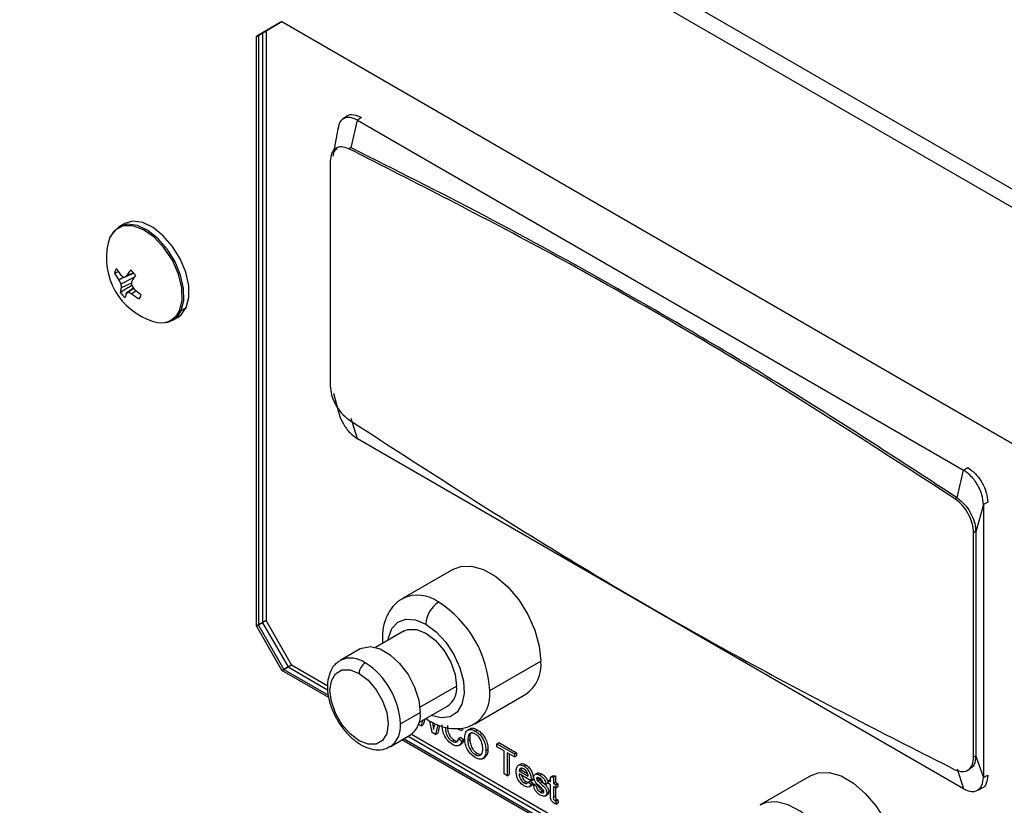
# Model space of a CAD drawing. Units: inches. Extents: x -41 to 152, y 6 to 129.
# Drawn here: x 112 to 116, y 100 to 103 of the extents above; entities that cross this region are included whole.
import ezdxf

# ---------------------------------------------------------------- set-up
doc = ezdxf.new("R2010")
doc.units = ezdxf.units.IN
doc.header["$LTSCALE"] = 2
doc.header["$MEASUREMENT"] = 0
doc.layers.get('0').update_dxf_attribs({"lineweight": 25})

# ---------------------------------------------------------------- blocks, each defined once
blk = doc.blocks.new('A$C5effb937')
at = {"color": 7, "linetype": 'Continuous', "lineweight": 25}
for p, q in [((4.0895, 52.0052), (23.7792, 40.6386)), ((23.7632, 40.5847), (4.0735, 51.9513)), ((19.0786, 42.4725), (18.9902, 42.4215)), ((19.0786, 42.4725), (18.9973, 42.4256)), ((19.0786, 42.4725), (19.0114, 42.4337)), ((19.024, 42.441), (19.0786, 42.4725)), ((19.0786, 42.4725), (22.9677, 40.2274)), ((18.9902, 42.4215), (19.024, 42.441)), ((19.024, 42.441), (19.024, 40.3996)), ((18.9902, 40.3801), (18.9902, 42.4215)), ((19.0114, 42.4337), (18.9973, 42.4256)), ((18.9973, 42.4256), (18.9973, 40.3842)), ((19.0114, 42.4337), (19.0114, 40.3924)), ((19.3018, 42.144), (19.2888, 42.1345)), ((19.3179, 42.0361), (19.34, 42.1316)), ((19.354, 42.1411), (19.34, 42.1317)), ((19.273, 42.1067), (19.2581, 42.0253)), ((19.2733, 42.0386), (19.2662, 42.0345)), ((19.3174, 42.0367), (19.3102, 42.0325)), ((19.2553, 42.0101), (19.2546, 42.0065)), ((19.2459, 41.9895), (19.2459, 41.2125)), ((18.5326, 41.7732), (18.5147, 41.7628)), ((18.4832, 41.7262), (18.4767, 41.7064)), ((18.5136, 41.6068), (18.4994, 41.6023)), ((18.531, 41.5881), (18.5145, 41.5781)), ((18.5666, 41.5873), (18.5215, 41.5637)), ((18.5658, 41.6021), (18.5322, 41.5873)), ((18.5651, 41.603), (18.5411, 41.5923)), ((18.5583, 41.5679), (18.5225, 41.5512)), ((18.5644, 41.5503), (18.5401, 41.5325)), ((18.565, 41.5494), (18.5473, 41.5365)), ((18.5745, 41.5405), (18.5594, 41.5306)), ((18.7297, 41.4727), (18.7477, 41.483)), ((18.7011, 41.4398), (18.7191, 41.4501)), ((19.2577, 41.1866), (19.276, 41.1176)), ((19.34, 41.0291), (19.3179, 41.0988)), ((21.4163, 40.8247), (21.4387, 40.9201)), ((21.4387, 40.9202), (21.4526, 40.9296)), ((21.4157, 40.8252), (21.4087, 40.8211)), ((21.5071, 40.8017), (21.4807, 40.7074)), ((21.5222, 40.8091), (21.5071, 40.8017)), ((21.5071, 40.8017), (21.5071, 39.8571)), ((21.4801, 40.7079), (21.473, 40.7038)), ((21.473, 39.9268), (21.473, 40.7038)), ((21.4807, 40.7074), (21.4807, 39.9304)), ((19.673, 40.5781), (19.4963, 40.476)), ((19.024, 40.3996), (18.9902, 40.3801)), ((19.0114, 40.3924), (18.9973, 40.3842)), ((19.0114, 40.3924), (19.0998, 40.2393)), ((19.1124, 40.2465), (19.024, 40.3996)), ((18.9902, 40.3801), (19.0786, 40.227)), ((18.9973, 40.3842), (19.0857, 40.2311)), ((19.5021, 40.3639), (19.4032, 40.3069)), ((19.3494, 40.3018), (19.2808, 40.2622)), ((19.798, 40.1575), (19.9748, 40.2595)), ((19.0786, 40.227), (19.1124, 40.2465)), ((19.2414, 40.1331), (19.0786, 40.227)), ((19.0998, 40.2393), (19.0857, 40.2311)), ((19.0857, 40.2311), (19.2396, 40.1423)), ((19.0998, 40.2393), (19.237, 40.1601)), ((19.1124, 40.2465), (19.2375, 40.1744)), ((19.5567, 40.0998), (19.6831, 40.1728)), ((19.7462, 40.043), (19.923, 40.1451)), ((19.5532, 40.0471), (19.652, 40.1041)), ((19.489, 40.0424), (19.5576, 40.082)), ((19.5659, 40.0544), (19.5603, 40.0352)), ((19.573, 40.0584), (19.5673, 40.0393)), ((19.5777, 40.0612), (19.59, 40.0523)), ((19.5988, 40.013), (19.5907, 40.052)), ((19.5603, 40.0352), (19.5512, 40.0405)), ((19.5603, 40.0352), (19.5673, 40.0393)), ((19.619, 40.0387), (19.6108, 40.006)), ((19.6246, 40.0371), (19.6179, 40.0101)), ((19.6992, 40.0199), (19.6883, 40.0235)), ((19.6992, 40.0199), (19.7063, 40.0239)), ((19.7301, 40.0255), (19.7212, 40.0204)), ((19.7481, 40.0177), (19.7552, 40.0218)), ((19.4533, 39.9634), (19.5219, 40.003)), ((20.4785, 39.4189), (19.4943, 39.9871)), ((19.5014, 39.9911), (20.4772, 39.4278)), ((19.5155, 39.9993), (20.4744, 39.4457)), ((19.5277, 40.0068), (20.4747, 39.4601)), ((19.6108, 40.006), (19.5988, 40.013)), ((19.6108, 40.006), (19.6179, 40.0101)), ((19.6684, 39.982), (19.6755, 39.9861)), ((19.6903, 39.9919), (19.6973, 39.996)), ((19.6903, 39.9919), (19.7012, 39.9826)), ((19.6973, 39.996), (19.7083, 39.9867)), ((19.7012, 39.9826), (19.7083, 39.9867)), ((19.7222, 39.9853), (19.7292, 39.9894)), ((19.6912, 39.9675), (19.7001, 39.9726)), ((19.785, 39.9502), (19.7921, 39.9543)), ((19.8229, 39.9734), (19.83, 39.9775)), ((19.8229, 39.9631), (19.8229, 39.9734)), ((19.8229, 39.9734), (19.8837, 39.9383)), ((19.8478, 39.9487), (19.8229, 39.9631)), ((19.83, 39.9775), (19.8908, 39.9424)), ((19.8478, 39.8692), (19.8478, 39.9487)), ((19.748, 39.936), (19.7551, 39.9401)), ((19.7551, 39.9401), (19.7674, 39.9364)), ((19.7732, 39.9219), (19.782, 39.927)), ((19.8837, 39.9279), (19.8588, 39.9423)), ((19.8588, 39.9423), (19.8588, 39.8629)), ((19.8658, 39.9383), (19.8658, 39.867)), ((19.8837, 39.9383), (19.8908, 39.9424)), ((19.8837, 39.9383), (19.8837, 39.9279)), ((19.8837, 39.9279), (19.8908, 39.932)), ((19.8908, 39.9424), (19.8908, 39.932)), ((21.4801, 39.9309), (21.473, 39.9268)), ((21.4807, 39.9304), (21.5071, 39.8571)), ((19.9056, 39.9035), (19.8967, 39.8984)), ((19.8997, 39.8796), (19.9067, 39.8837)), ((19.8997, 39.8796), (19.9316, 39.8612)), ((19.9067, 39.8837), (19.9293, 39.8707)), ((19.916, 39.8967), (19.923, 39.9007)), ((21.4163, 39.8874), (21.4387, 39.8176)), ((21.4527, 39.8818), (21.4596, 39.8858)), ((19.8588, 39.8629), (19.8478, 39.8692)), ((19.8588, 39.8629), (19.8658, 39.867)), ((19.9415, 39.8451), (19.8997, 39.8692)), ((19.9315, 39.8405), (19.9385, 39.8446)), ((19.9385, 39.8446), (19.9483, 39.8378)), ((19.9415, 39.848), (19.9486, 39.8521)), ((19.9415, 39.8451), (19.9486, 39.8491)), ((19.963, 39.8724), (19.9542, 39.8673)), ((19.9553, 39.8674), (19.9568, 39.8685)), ((19.9568, 39.8685), (19.9638, 39.8726)), ((19.9605, 39.8531), (19.9662, 39.8564)), ((19.9615, 39.849), (19.9686, 39.8531)), ((19.9624, 39.8715), (19.9638, 39.8726)), ((19.9648, 39.8445), (19.9719, 39.8486)), ((19.9707, 39.8651), (19.9778, 39.8692)), ((20.0014, 39.8462), (20.0084, 39.8502)), ((20.0014, 39.8358), (20.0014, 39.8462)), ((20.0014, 39.8462), (20.0084, 39.8422)), ((20.0084, 39.8581), (20.0154, 39.8622)), ((20.0084, 39.8581), (20.0183, 39.8589)), ((20.0084, 39.8422), (20.0084, 39.8581)), ((20.0154, 39.8622), (20.0254, 39.863)), ((20.0183, 39.8589), (20.0254, 39.863)), ((20.0183, 39.8589), (20.0183, 39.8364)), ((20.0254, 39.863), (20.0254, 39.8405)), ((20.9105, 39.8637), (20.7337, 39.7617)), ((21.5071, 39.8571), (21.5222, 39.8644)), ((19.9166, 39.8387), (19.9237, 39.8428)), ((19.9315, 39.8405), (19.9412, 39.8337)), ((19.9346, 39.8249), (19.9434, 39.83)), ((19.9412, 39.8337), (19.9483, 39.8378)), ((19.9495, 39.8312), (19.9566, 39.8353)), ((19.9495, 39.8312), (19.9595, 39.8266)), ((19.9566, 39.8353), (19.9666, 39.8307)), ((19.9595, 39.8266), (19.9666, 39.8307)), ((19.9724, 39.8376), (19.9794, 39.8417)), ((19.9732, 39.806), (19.9803, 39.8101)), ((19.9924, 39.8341), (19.9824, 39.8387)), ((19.9924, 39.8341), (19.9995, 39.8382)), ((20.0084, 39.8318), (20.0014, 39.8358)), ((20.0084, 39.795), (20.0084, 39.8318)), ((20.0183, 39.8364), (20.0254, 39.8405)), ((20.0183, 39.8364), (20.0273, 39.8312)), ((20.0273, 39.8209), (20.0183, 39.826)), ((20.0183, 39.826), (20.0183, 39.7888)), ((20.0254, 39.8405), (20.0344, 39.8353)), ((20.0254, 39.822), (20.0254, 39.7929)), ((20.0273, 39.8312), (20.0344, 39.8353)), ((20.0273, 39.8312), (20.0273, 39.8209)), ((20.0273, 39.8209), (20.0344, 39.8249)), ((20.0344, 39.8353), (20.0344, 39.8249)), ((21.4839, 39.8113), (21.4987, 39.8178)), ((19.9896, 39.7923), (19.9984, 39.7974)), ((19.9954, 39.8037), (20.0025, 39.8078)), ((20.0183, 39.7888), (20.0254, 39.7929)), ((20.0234, 39.7771), (20.0305, 39.7811)), ((20.0273, 39.7751), (20.0344, 39.7792)), ((20.0344, 39.7792), (20.0354, 39.7689)), ((20.0273, 39.7751), (20.0283, 39.7649)), ((20.0283, 39.7649), (20.0354, 39.7689))]:
    blk.add_line(p, q, dxfattribs=at)
at = {"color": 7, "linetype": 'Continuous', "lineweight": 25, "flags": 128}
for points in [[(19.34, 42.1317), (20.5153, 41.4532), (21.4387, 40.9202)], [(18.7245, 41.4717), (18.7337, 41.5079), (18.7323, 41.5516), (18.7206, 41.599), (18.6994, 41.6465), (18.6705, 41.6901), (18.6362, 41.7264), (18.5992, 41.7523), (18.5627, 41.7658), (18.5294, 41.7658), (18.5022, 41.7522), (18.4833, 41.7263), (18.4832, 41.7262)], [(18.7297, 41.4727), (18.7388, 41.5075), (18.7382, 41.5494), (18.7279, 41.595), (18.7088, 41.6412), (18.6821, 41.6843), (18.6499, 41.7214), (18.6147, 41.7495), (18.5789, 41.7666), (18.5452, 41.7715), (18.5163, 41.7637), (18.4941, 41.7439), (18.4861, 41.7299)], [(18.7477, 41.483), (18.7568, 41.5179), (18.7562, 41.5597), (18.7459, 41.6054), (18.7267, 41.6515), (18.7, 41.6947), (18.6679, 41.7317), (18.6326, 41.7598), (18.5968, 41.777), (18.5632, 41.7818), (18.5342, 41.7741), (18.5326, 41.7732)], [(18.7191, 41.4501), (18.7295, 41.4577), (18.7477, 41.483)], [(21.4387, 39.8176), (20.2635, 40.496), (19.3401, 41.0291)], [(19.673, 40.5781), (19.6976, 40.5875), (19.7353, 40.5886), (19.7767, 40.5765), (19.8193, 40.5519), (19.8607, 40.5163), (19.8984, 40.4716), (19.9303, 40.4206), (19.9546, 40.3661), (19.9697, 40.3113), (19.9748, 40.2595)], [(19.4458, 40.3314), (19.4472, 40.3401), (19.4593, 40.3724), (19.4802, 40.3944), (19.5082, 40.4046), (19.5413, 40.4021), (19.5771, 40.3871)], [(19.5021, 40.3639), (19.5147, 40.3691), (19.5443, 40.3694), (19.5771, 40.3565), (19.6098, 40.3316), (19.6394, 40.2971), (19.6629, 40.2565), (19.6779, 40.2136), (19.6831, 40.1728)], [(19.5771, 40.3871), (19.6128, 40.3608), (19.6459, 40.3251), (19.674, 40.2826), (19.6948, 40.2365), (19.7069, 40.1902), (19.7093, 40.1472), (19.702, 40.1106), (19.6854, 40.0832), (19.6607, 40.0669), (19.6299, 40.0631), (19.5958, 40.0716)], [(19.3494, 40.3018), (19.3558, 40.3049), (19.385, 40.3097), (19.4183, 40.3018), (19.453, 40.2818), (19.4863, 40.2512), (19.5155, 40.2127), (19.5382, 40.1693), (19.5527, 40.1245), (19.5576, 40.082)], [(19.3458, 40.2169), (19.377, 40.1932), (19.4051, 40.1605), (19.4273, 40.1219), (19.4417, 40.0812), (19.4466, 40.0424), (19.4417, 40.0093), (19.4273, 39.9851), (19.4051, 39.9722), (19.377, 39.9719), (19.3458, 39.9842), (19.3147, 40.0078), (19.2866, 40.0406), (19.2643, 40.0792), (19.25, 40.1199), (19.2451, 40.1587), (19.25, 40.1918), (19.2643, 40.216), (19.2866, 40.2289), (19.3147, 40.2292), (19.3458, 40.2169)], [(20.9105, 39.8637), (20.935, 39.8732), (20.9728, 39.8743), (21.0142, 39.8622), (21.0568, 39.8376), (21.0981, 39.8019), (21.1359, 39.7572), (21.1678, 39.7062), (21.192, 39.6517), (21.2071, 39.597), (21.2122, 39.5452)], [(20.9831, 39.3284), (21.0017, 39.3426), (21.022, 39.3728), (21.0333, 39.4124), (21.0349, 39.4594), (21.0268, 39.5112), (21.0094, 39.5648), (20.9837, 39.6174), (20.9511, 39.6659), (20.9133, 39.7078), (20.8726, 39.7407), (20.831, 39.7628), (20.791, 39.7728), (20.7548, 39.7703), (20.7328, 39.7612)]]:
    blk.add_lwpolyline(points, dxfattribs=at)
at = {"color": 7, "linetype": 'Continuous', "lineweight": 25}
for centre, radius, start, end in [((18.7016, 41.6553), 0.2306, 167.2006, 252.794), ((18.5317, 41.597), 0.0327, 140.6166, 170.7019), ((18.7117, 41.7353), 0.2365, 209.7891, 216.6016), ((18.6903, 41.7042), 0.2164, 208.1009, 215.6604), ((18.6428, 41.7637), 0.2082, 234.4631, 237.8939), ((19.1281, 40.539), 1.2058, 119.131, 119.6181), ((18.8068, 41.4341), 0.3092, 144.6628, 149.2321), ((18.4926, 41.5374), 0.0977, 36.23, 50.671), ((18.9469, 41.3592), 0.4434, 147.8443, 151.0672), ((18.7572, 41.6875), 0.2662, 204.2701, 207.7086), ((18.6079, 41.5262), 0.089, 163.6819, 174.1758), ((18.7004, 41.5716), 0.1791, 182.5107, 186.532), ((18.8286, 41.5504), 0.2708, 175.0575, 177.9367), ((18.813, 41.7196), 0.3008, 212.024, 215.0651), ((18.5982, 41.593), 0.0977, 216.23, 230.671), ((18.6439, 41.4978), 0.1094, 161.4791, 169.6792), ((18.2476, 42.0641), 0.6068, 298.829, 299.5984), ((18.6504, 41.7345), 0.2232, 242.4673, 245.9397), ((18.7304, 41.7411), 0.2711, 230.9193, 237.4233), ((18.7694, 41.7879), 0.3149, 229.9485, 235.5764), ((18.5591, 41.5334), 0.0327, 320.6166, 350.7019), ((18.6596, 41.5016), 0.0715, 248.4717, 335.2422), ((18.6682, 41.4974), 0.0663, 275.1729, 338.1038), ((18.7255, 41.4805), 0.00894, 263.5036, 298.3849), ((19.5484, 40.3658), 0.122, 53.3417, 115.0214), ((19.673, 40.3827), 0.0961, 122.6055, 177.3945), ((19.4142, 40.14), 0.3842, 2.6055, 57.3945), ((19.3166, 40.1849), 0.0853, 53.7239, 113.9285), ((19.3919, 40.2148), 0.0461, 122.6055, 177.3945), ((19.2242, 40.0303), 0.2651, 2.6055, 57.3945), ((19.8544, 40.245), 0.1213, 304.455, 6.8571), ((19.6108, 40.1641), 0.0729, 304.5077, 6.8045), ((19.6767, 40.1433), 0.1222, 305.2028, 6.6398), ((19.4728, 40.0727), 0.0853, 305.1121, 6.2001), ((19.4046, 40.0329), 0.0849, 305.1848, 6.3653)]:
    blk.add_arc(centre, radius, start, end, dxfattribs=at)
for points, knots in [([(19.34, 42.1316), (19.3311, 42.1356), (19.3131, 42.1436), (19.2908, 42.1382), (19.2764, 42.1241), (19.2745, 42.1088), (19.2738, 42.103)], [0, 0, 0, 0, 0.27761, 0.555221, 0.832831, 1, 1, 1, 1]), ([(19.3024, 42.1432), (19.3032, 42.1442), (19.3088, 42.1511), (19.3271, 42.1526), (19.345, 42.1449), (19.354, 42.1411)], [0, 0, 0, 0, 0.072348, 0.536174, 1, 1, 1, 1]), ([(19.3102, 42.0325), (19.3017, 42.0356), (19.2845, 42.0417), (19.2634, 42.0353), (19.2489, 42.0178), (19.2469, 41.9989), (19.2459, 41.9895)], [0, 0, 0, 0, 0.249939, 0.499915, 0.749951, 1, 1, 1, 1]), ([(19.2571, 42.0102), (19.2576, 42.0145), (19.259, 42.0254), (19.266, 42.0302), (19.2702, 42.033)], [0, 0, 0, 0, 0.399208, 1, 1, 1, 1]), ([(21.4087, 40.8211), (21.1758, 40.9718), (20.7098, 41.2733), (20.0091, 41.6778), (19.5431, 41.9143), (19.3102, 42.0325)], [0, 0, 0, 0, 0.333253, 0.666744, 1, 1, 1, 1]), ([(21.4163, 40.8247), (21.2206, 40.952), (20.8293, 41.2065), (20.283, 41.5276), (19.779, 41.8051), (19.4716, 41.9591), (19.3179, 42.0361)], [0, 0, 0, 0, 0.2799966, 0.5599922, 0.7799968, 1, 1, 1, 1]), ([(18.5587, 41.5589), (18.5542, 41.5562), (18.5411, 41.5483), (18.5279, 41.5404), (18.5194, 41.5352)], [0, 0, 0, 0, 0.347237, 1, 1, 1, 1]), ([(19.2459, 41.2125), (19.2469, 41.202), (19.2489, 41.1808), (19.2633, 41.1466), (19.2846, 41.1157), (19.3017, 41.102), (19.3103, 41.0952)], [0, 0, 0, 0, 0.249626, 0.4995205, 0.7497488, 1, 1, 1, 1]), ([(19.2762, 41.1187), (19.2764, 41.1172), (19.2782, 41.1048), (19.2911, 41.0794), (19.3131, 41.0482), (19.3311, 41.0355), (19.3401, 41.0292)], [0, 0, 0, 0, 0.042388, 0.361592, 0.680796, 1, 1, 1, 1]), ([(19.3103, 41.0952), (19.5432, 40.9445), (20.0092, 40.643), (20.7098, 40.2385), (21.1758, 40.002), (21.4087, 39.8838)], [0, 0, 0, 0, 0.333253, 0.666744, 1, 1, 1, 1]), ([(21.473, 40.7038), (21.4721, 40.7144), (21.4701, 40.7355), (21.4556, 40.7697), (21.4344, 40.8006), (21.4172, 40.8143), (21.4087, 40.8211)], [0, 0, 0, 0, 0.249625, 0.49952, 0.749748, 1, 1, 1, 1]), ([(21.4163, 40.8247), (21.4259, 40.8169), (21.4451, 40.8013), (21.4661, 40.7678), (21.4784, 40.7351), (21.4799, 40.7167), (21.4807, 40.7074)], [0, 0, 0, 0, 0.279964, 0.55978, 0.779993, 1, 1, 1, 1]), ([(19.4976, 40.475), (19.493, 40.4729), (19.4765, 40.4652), (19.4555, 40.441), (19.4365, 40.4062), (19.4262, 40.3656), (19.4266, 40.3357), (19.4268, 40.3205)], [0, 0, 0, 0, 0.087126, 0.310199, 0.530802, 0.761201, 1, 1, 1, 1]), ([(19.283, 40.2617), (19.2769, 40.2584), (19.2618, 40.2503), (19.2462, 40.226), (19.2364, 40.194), (19.2355, 40.156), (19.2436, 40.1141), (19.2605, 40.0712), (19.2848, 40.0312), (19.3144, 39.9973), (19.3379, 39.9788), (19.3505, 39.9714), (19.352, 39.9704)], [0, 0, 0, 0, 0.0698259, 0.1741247, 0.280234, 0.3937912, 0.5124433, 0.6314877, 0.7503376, 0.8697725, 0.9840149, 1, 1, 1, 1]), ([(19.59, 40.0523), (19.5982, 40.0479), (19.6197, 40.0365), (19.6554, 40.0261), (19.6954, 40.0252), (19.7271, 40.0316), (19.7421, 40.042), (19.7468, 40.0452)], [0, 0, 0, 0, 0.159756, 0.419448, 0.66259, 0.895727, 1, 1, 1, 1]), ([(19.5998, 40.0474), (19.6004, 40.0443), (19.602, 40.036), (19.6032, 40.0277), (19.604, 40.0225)], [0, 0, 0, 0, 0.3671529, 1, 1, 1, 1]), ([(19.604, 40.0225), (19.6047, 40.0256), (19.6059, 40.0311), (19.6071, 40.0366), (19.6076, 40.039)], [0, 0, 0, 0, 0.5599999, 1, 1, 1, 1]), ([(19.6695, 39.971), (19.6636, 39.9749), (19.652, 39.9826), (19.6397, 40.0033), (19.6344, 40.0224), (19.6337, 40.0332), (19.6334, 40.0386)], [0, 0, 0, 0, 0.279942, 0.558082, 0.778909, 1, 1, 1, 1]), ([(19.6444, 40.0323), (19.6446, 40.0273), (19.645, 40.0175), (19.6496, 40.0019), (19.6586, 39.989), (19.6652, 39.9843), (19.6684, 39.982)], [0, 0, 0, 0, 0.281219, 0.560711, 0.780136, 1, 1, 1, 1]), ([(19.6515, 40.0364), (19.6517, 40.0314), (19.6521, 40.0215), (19.6566, 40.006), (19.6657, 39.9931), (19.6722, 39.9884), (19.6755, 39.9861)], [0, 0, 0, 0, 0.281219, 0.560711, 0.780136, 1, 1, 1, 1]), ([(19.7112, 39.9918), (19.7116, 39.9983), (19.7123, 40.0113), (19.7214, 40.0224), (19.7344, 40.0244), (19.7436, 40.0199), (19.7481, 40.0177)], [0, 0, 0, 0, 0.28058, 0.559608, 0.779578, 1, 1, 1, 1]), ([(19.7295, 40.0247), (19.7297, 40.025), (19.7323, 40.0283), (19.7418, 40.028), (19.7507, 40.0239), (19.7552, 40.0218)], [0, 0, 0, 0, 0.046547, 0.522783, 1, 1, 1, 1]), ([(19.7481, 40.0177), (19.7539, 40.0136), (19.7653, 40.0055), (19.7779, 39.9855), (19.7841, 39.9663), (19.7847, 39.9556), (19.785, 39.9502)], [0, 0, 0, 0, 0.279616, 0.558572, 0.779078, 1, 1, 1, 1]), ([(19.7552, 40.0218), (19.7609, 40.0177), (19.7724, 40.0096), (19.785, 39.9896), (19.7912, 39.9704), (19.7918, 39.9597), (19.7921, 39.9543)], [0, 0, 0, 0, 0.279616, 0.558572, 0.779078, 1, 1, 1, 1]), ([(19.6684, 39.982), (19.6714, 39.9806), (19.6774, 39.9778), (19.6865, 39.9802), (19.6888, 39.9874), (19.6903, 39.9919)], [0, 0, 0, 0, 0.28075, 0.560904, 1, 1, 1, 1]), ([(19.7012, 39.9826), (19.6999, 39.9787), (19.6974, 39.971), (19.6891, 39.9658), (19.6793, 39.9661), (19.6727, 39.9694), (19.6695, 39.971)], [0, 0, 0, 0, 0.280263, 0.559551, 0.77959, 1, 1, 1, 1]), ([(19.6755, 39.9861), (19.6786, 39.9846), (19.6842, 39.9818), (19.6885, 39.9836), (19.6904, 39.9845)], [0, 0, 0, 0, 0.540371, 1, 1, 1, 1]), ([(19.7083, 39.9867), (19.7071, 39.9826), (19.7053, 39.9762), (19.7005, 39.9738), (19.6987, 39.9729)], [0, 0, 0, 0, 0.6356412, 1, 1, 1, 1]), ([(19.7481, 39.9256), (19.7425, 39.9296), (19.7312, 39.9376), (19.7188, 39.9571), (19.7123, 39.9759), (19.7116, 39.9865), (19.7112, 39.9918)], [0, 0, 0, 0, 0.279586, 0.558772, 0.7793, 1, 1, 1, 1]), ([(19.7482, 40.0073), (19.7438, 40.0092), (19.7351, 40.0129), (19.7231, 40.0062), (19.7225, 39.9932), (19.7222, 39.9853)], [0, 0, 0, 0, 0.280157, 0.559673, 1, 1, 1, 1]), ([(19.7222, 39.9853), (19.7224, 39.9804), (19.7229, 39.9705), (19.7292, 39.9551), (19.7382, 39.9427), (19.7448, 39.9383), (19.748, 39.936)], [0, 0, 0, 0, 0.280642, 0.559885, 0.779855, 1, 1, 1, 1]), ([(19.7373, 40.0122), (19.7359, 40.0117), (19.7292, 40.0089), (19.7292, 39.998), (19.7292, 39.9894)], [0, 0, 0, 0, 0.213133, 1, 1, 1, 1]), ([(19.7292, 39.9894), (19.7295, 39.9844), (19.73, 39.9746), (19.7363, 39.9592), (19.7453, 39.9468), (19.7518, 39.9423), (19.7551, 39.9401)], [0, 0, 0, 0, 0.280642, 0.559885, 0.779855, 1, 1, 1, 1]), ([(19.774, 39.9567), (19.7737, 39.9617), (19.7732, 39.9718), (19.7674, 39.9875), (19.7582, 40.0004), (19.7515, 40.005), (19.7482, 40.0073)], [0, 0, 0, 0, 0.280785, 0.560094, 0.77995, 1, 1, 1, 1]), ([(19.352, 39.9704), (19.3585, 39.9671), (19.3757, 39.958), (19.4037, 39.9516), (19.4327, 39.9527), (19.4471, 39.9615), (19.4529, 39.9651)], [0, 0, 0, 0, 0.188217, 0.505113, 0.801736, 1, 1, 1, 1]), ([(19.748, 39.936), (19.7523, 39.9342), (19.7608, 39.9305), (19.7697, 39.9357), (19.7736, 39.9454), (19.7739, 39.9529), (19.774, 39.9567)], [0, 0, 0, 0, 0.279092, 0.55817, 0.77881, 1, 1, 1, 1]), ([(19.785, 39.9502), (19.7845, 39.9439), (19.7835, 39.9314), (19.7745, 39.9206), (19.7615, 39.9194), (19.7526, 39.9236), (19.7481, 39.9256)], [0, 0, 0, 0, 0.280357, 0.55951, 0.779639, 1, 1, 1, 1]), ([(19.7921, 39.9543), (19.7917, 39.9478), (19.791, 39.9356), (19.7841, 39.9297), (19.7808, 39.9269)], [0, 0, 0, 0, 0.52798, 1, 1, 1, 1]), ([(21.4087, 39.8838), (21.4173, 39.8807), (21.4344, 39.8746), (21.4556, 39.8811), (21.4701, 39.8985), (21.4721, 39.9174), (21.473, 39.9268)], [0, 0, 0, 0, 0.250002, 0.499992, 0.749988, 1, 1, 1, 1]), ([(21.4807, 39.9304), (21.4796, 39.9197), (21.4775, 39.8991), (21.465, 39.8899), (21.459, 39.8854)], [0, 0, 0, 0, 0.521073, 1, 1, 1, 1]), ([(19.8897, 39.8773), (19.8899, 39.882), (19.8904, 39.8914), (19.8967, 39.8998), (19.906, 39.9014), (19.9127, 39.8982), (19.916, 39.8967)], [0, 0, 0, 0, 0.280744, 0.559792, 0.779676, 1, 1, 1, 1]), ([(19.9159, 39.8863), (19.9137, 39.8874), (19.9092, 39.8895), (19.9039, 39.8886), (19.9005, 39.8851), (19.8999, 39.8814), (19.8997, 39.8796)], [0, 0, 0, 0, 0.2801868, 0.559706, 0.7796323, 1, 1, 1, 1]), ([(19.9048, 39.9029), (19.9049, 39.903), (19.9066, 39.9054), (19.9134, 39.9051), (19.9198, 39.9022), (19.923, 39.9007)], [0, 0, 0, 0, 0.0222727, 0.5106474, 1, 1, 1, 1]), ([(19.9084, 39.8894), (19.9083, 39.8892), (19.9071, 39.888), (19.9069, 39.8857), (19.9067, 39.8837)], [0, 0, 0, 0, 0.149417, 1, 1, 1, 1]), ([(19.9279, 39.8739), (19.9259, 39.8768), (19.9224, 39.8821), (19.9179, 39.885), (19.9159, 39.8863)], [0, 0, 0, 0, 0.55861, 1, 1, 1, 1]), ([(19.916, 39.8967), (19.9201, 39.8937), (19.9283, 39.8879), (19.9371, 39.8732), (19.9411, 39.8594), (19.9414, 39.8518), (19.9415, 39.848)], [0, 0, 0, 0, 0.279382, 0.558385, 0.778884, 1, 1, 1, 1]), ([(19.923, 39.9007), (19.9272, 39.8978), (19.9354, 39.8919), (19.9442, 39.8773), (19.9481, 39.8635), (19.9485, 39.8559), (19.9486, 39.8521)], [0, 0, 0, 0, 0.279382, 0.558385, 0.778884, 1, 1, 1, 1]), ([(19.9165, 39.8284), (19.9123, 39.8313), (19.9039, 39.837), (19.8945, 39.8516), (19.8902, 39.8656), (19.8899, 39.8734), (19.8897, 39.8773)], [0, 0, 0, 0, 0.279925, 0.558611, 0.778968, 1, 1, 1, 1]), ([(19.8997, 39.8692), (19.9, 39.8661), (19.9006, 39.8598), (19.9048, 39.8503), (19.9106, 39.8428), (19.9146, 39.8401), (19.9166, 39.8387)], [0, 0, 0, 0, 0.280622, 0.559664, 0.77964, 1, 1, 1, 1]), ([(19.9082, 39.8643), (19.9082, 39.8641), (19.9087, 39.8607), (19.912, 39.8543), (19.9176, 39.8469), (19.9217, 39.8441), (19.9237, 39.8428)], [0, 0, 0, 0, 0.024222, 0.40272, 0.701099, 1, 1, 1, 1]), ([(19.9316, 39.8612), (19.9313, 39.8635), (19.9308, 39.8677), (19.9288, 39.872), (19.9279, 39.8739)], [0, 0, 0, 0, 0.560695, 1, 1, 1, 1]), ([(19.9415, 39.848), (19.9415, 39.8474), (19.9415, 39.8465), (19.9415, 39.8455), (19.9415, 39.8451)], [0, 0, 0, 0, 0.559999, 1, 1, 1, 1]), ([(19.9486, 39.8521), (19.9486, 39.8515), (19.9486, 39.8505), (19.9486, 39.8496), (19.9486, 39.8491)], [0, 0, 0, 0, 0.559999, 1, 1, 1, 1]), ([(19.9505, 39.8577), (19.9507, 39.8609), (19.9509, 39.8643), (19.9528, 39.8656), (19.9529, 39.8657)], [0, 0, 0, 0, 0.941502, 1, 1, 1, 1]), ([(19.9726, 39.8244), (19.9676, 39.8288), (19.9613, 39.8343), (19.9548, 39.843), (19.9515, 39.8496), (19.9509, 39.8545), (19.9505, 39.8577)], [0, 0, 0, 0, 0.501333, 0.626586, 0.751811, 1, 1, 1, 1]), ([(19.9568, 39.8685), (19.9592, 39.8686), (19.9636, 39.8688), (19.9685, 39.8662), (19.9707, 39.8651)], [0, 0, 0, 0, 0.558905, 1, 1, 1, 1]), ([(19.9714, 39.8543), (19.969, 39.8556), (19.9654, 39.8576), (19.9619, 39.8567), (19.9607, 39.855), (19.9605, 39.8537), (19.9605, 39.8531)], [0, 0, 0, 0, 0.499685, 0.748993, 0.874606, 1, 1, 1, 1]), ([(19.9605, 39.8531), (19.9606, 39.8524), (19.9607, 39.851), (19.9613, 39.8497), (19.9615, 39.849)], [0, 0, 0, 0, 0.559236, 1, 1, 1, 1]), ([(19.9615, 39.849), (19.9621, 39.8481), (19.963, 39.8464), (19.9643, 39.8451), (19.9648, 39.8445)], [0, 0, 0, 0, 0.558929, 1, 1, 1, 1]), ([(19.9638, 39.8726), (19.9663, 39.8727), (19.9706, 39.8729), (19.9756, 39.8703), (19.9778, 39.8692)], [0, 0, 0, 0, 0.558905, 1, 1, 1, 1]), ([(19.9648, 39.8445), (19.9662, 39.8432), (19.9687, 39.8409), (19.9713, 39.8386), (19.9724, 39.8376)], [0, 0, 0, 0, 0.559943, 1, 1, 1, 1]), ([(19.9676, 39.8572), (19.9676, 39.8564), (19.9677, 39.8551), (19.9683, 39.8537), (19.9686, 39.8531)], [0, 0, 0, 0, 0.559236, 1, 1, 1, 1]), ([(19.9686, 39.8531), (19.9691, 39.8522), (19.9701, 39.8505), (19.9713, 39.8492), (19.9719, 39.8486)], [0, 0, 0, 0, 0.558929, 1, 1, 1, 1]), ([(19.9707, 39.8651), (19.9735, 39.8633), (19.9791, 39.8597), (19.9865, 39.8518), (19.9911, 39.8424), (19.992, 39.8369), (19.9924, 39.8341)], [0, 0, 0, 0, 0.280819, 0.560488, 0.779428, 1, 1, 1, 1]), ([(19.9824, 39.8387), (19.9821, 39.8405), (19.9813, 39.8441), (19.9773, 39.8504), (19.9737, 39.8528), (19.9714, 39.8543)], [0, 0, 0, 0, 0.280373, 0.560073, 1, 1, 1, 1]), ([(19.9719, 39.8486), (19.9733, 39.8473), (19.9758, 39.845), (19.9783, 39.8427), (19.9794, 39.8417)], [0, 0, 0, 0, 0.559943, 1, 1, 1, 1]), ([(19.9778, 39.8692), (19.9805, 39.8674), (19.9861, 39.8638), (19.9936, 39.8559), (19.9982, 39.8464), (19.999, 39.8409), (19.9995, 39.8382)], [0, 0, 0, 0, 0.280819, 0.560488, 0.779428, 1, 1, 1, 1]), ([(21.5222, 39.8644), (21.521, 39.8548), (21.5187, 39.8354), (21.5083, 39.8203), (21.4995, 39.8189), (21.4983, 39.8187)], [0, 0, 0, 0, 0.463711, 0.927423, 1, 1, 1, 1]), ([(19.9412, 39.8337), (19.9401, 39.8311), (19.9379, 39.8258), (19.9292, 39.8225), (19.9213, 39.8262), (19.9165, 39.8284)], [0, 0, 0, 0, 0.280624, 0.560847, 1, 1, 1, 1]), ([(19.9166, 39.8387), (19.9184, 39.8378), (19.9218, 39.8361), (19.9277, 39.8355), (19.93, 39.8386), (19.9315, 39.8405)], [0, 0, 0, 0, 0.281277, 0.561963, 1, 1, 1, 1]), ([(19.9237, 39.8428), (19.9255, 39.8418), (19.9281, 39.8403), (19.9305, 39.8403), (19.9313, 39.8404)], [0, 0, 0, 0, 0.655852, 1, 1, 1, 1]), ([(19.9483, 39.8378), (19.9473, 39.8349), (19.9461, 39.8312), (19.943, 39.8302), (19.9423, 39.83)], [0, 0, 0, 0, 0.7759826, 1, 1, 1, 1]), ([(19.9731, 39.7957), (19.97, 39.7977), (19.9637, 39.8017), (19.9557, 39.8113), (19.9511, 39.8219), (19.9501, 39.8281), (19.9495, 39.8312)], [0, 0, 0, 0, 0.280731, 0.559327, 0.779292, 1, 1, 1, 1]), ([(19.9595, 39.8266), (19.9599, 39.8243), (19.9607, 39.8197), (19.9655, 39.8112), (19.9703, 39.808), (19.9732, 39.806)], [0, 0, 0, 0, 0.281208, 0.561137, 1, 1, 1, 1]), ([(19.9666, 39.8307), (19.967, 39.8284), (19.9678, 39.8238), (19.9726, 39.8153), (19.9774, 39.8121), (19.9803, 39.8101)], [0, 0, 0, 0, 0.281208, 0.561137, 1, 1, 1, 1]), ([(19.9724, 39.8376), (19.9775, 39.8331), (19.984, 39.8275), (19.9908, 39.8187), (19.9935, 39.8137), (19.9952, 39.8085), (19.9953, 39.8053), (19.9954, 39.8037)], [0, 0, 0, 0, 0.500469, 0.625459, 0.750285, 0.875078, 1, 1, 1, 1]), ([(19.982, 39.8156), (19.9803, 39.8173), (19.9772, 39.8204), (19.974, 39.8232), (19.9726, 39.8244)], [0, 0, 0, 0, 0.559788, 1, 1, 1, 1]), ([(19.9794, 39.8417), (19.9846, 39.8372), (19.9911, 39.8316), (19.9979, 39.8228), (20.0006, 39.8178), (20.0022, 39.8126), (20.0024, 39.8094), (20.0025, 39.8078)], [0, 0, 0, 0, 0.500469, 0.625459, 0.750285, 0.875078, 1, 1, 1, 1]), ([(19.9803, 39.8101), (19.9819, 39.8091), (19.9836, 39.8081), (19.9852, 39.8079), (19.9853, 39.8079)], [0, 0, 0, 0, 0.903522, 1, 1, 1, 1]), ([(19.9854, 39.8083), (19.9854, 39.809), (19.9852, 39.8104), (19.984, 39.8131), (19.9828, 39.8146), (19.982, 39.8156)], [0, 0, 0, 0, 0.279757, 0.559839, 1, 1, 1, 1]), ([(19.9954, 39.8037), (19.9949, 39.8006), (19.9939, 39.7942), (19.9856, 39.7901), (19.9779, 39.7936), (19.9731, 39.7957)], [0, 0, 0, 0, 0.279904, 0.560042, 1, 1, 1, 1]), ([(19.9732, 39.806), (19.9748, 39.8052), (19.9778, 39.8036), (19.9819, 39.803), (19.9848, 39.8045), (19.9852, 39.8071), (19.9854, 39.8083)], [0, 0, 0, 0, 0.281176, 0.560925, 0.781029, 1, 1, 1, 1]), ([(20.0025, 39.8078), (20.0021, 39.8044), (20.0016, 39.7994), (19.9982, 39.7981), (19.9971, 39.7977)], [0, 0, 0, 0, 0.6790955, 1, 1, 1, 1]), ([(20.0213, 39.7679), (20.0197, 39.7689), (20.0166, 39.7708), (20.0121, 39.7755), (20.0078, 39.7846), (20.0081, 39.7907), (20.0084, 39.795)], [0, 0, 0, 0, 0.18743, 0.37377, 0.559364, 1, 1, 1, 1]), ([(20.0183, 39.7888), (20.0182, 39.7867), (20.018, 39.7841), (20.0196, 39.7806), (20.0211, 39.7785), (20.0225, 39.7776), (20.0234, 39.7771)], [0, 0, 0, 0, 0.499703, 0.625299, 0.750552, 1, 1, 1, 1]), ([(20.0234, 39.7771), (20.0241, 39.7767), (20.0254, 39.776), (20.0267, 39.7754), (20.0273, 39.7751)], [0, 0, 0, 0, 0.559965, 1, 1, 1, 1]), ([(20.0254, 39.7929), (20.0253, 39.7908), (20.0251, 39.7882), (20.0267, 39.7847), (20.0282, 39.7826), (20.0296, 39.7817), (20.0305, 39.7811)], [0, 0, 0, 0, 0.499703, 0.625299, 0.750552, 1, 1, 1, 1]), ([(20.0305, 39.7811), (20.0312, 39.7807), (20.0325, 39.78), (20.0338, 39.7794), (20.0344, 39.7792)], [0, 0, 0, 0, 0.559965, 1, 1, 1, 1]), ([(20.0283, 39.7649), (20.027, 39.7653), (20.0247, 39.7661), (20.0223, 39.7674), (20.0213, 39.7679)], [0, 0, 0, 0, 0.560078, 1, 1, 1, 1])]:
    blk.add_open_spline(points, degree=3, knots=knots, dxfattribs=at)
for points in [[(21.507, 40.8018), (21.506, 40.8127), (21.5039, 40.8346), (21.4881, 40.8698), (21.4656, 40.901), (21.4477, 40.9137), (21.4387, 40.9201)], [(21.4526, 40.9295), (21.4617, 40.9231), (21.48, 40.9101), (21.5029, 40.8783), (21.519, 40.8425), (21.5211, 40.8202), (21.5222, 40.8091)], [(21.4387, 39.8176), (21.4477, 39.8137), (21.4656, 39.8057), (21.4881, 39.8109), (21.5039, 39.8279), (21.506, 39.8474), (21.507, 39.8571)]]:
    blk.add_open_spline(points, degree=3, dxfattribs=at)

msp = doc.modelspace()

# ---------------------------------------------------------------- block references
msp.add_blockref('A$C5effb937', (93.9385, 60.0914))

doc.saveas('drawing.dxf')
